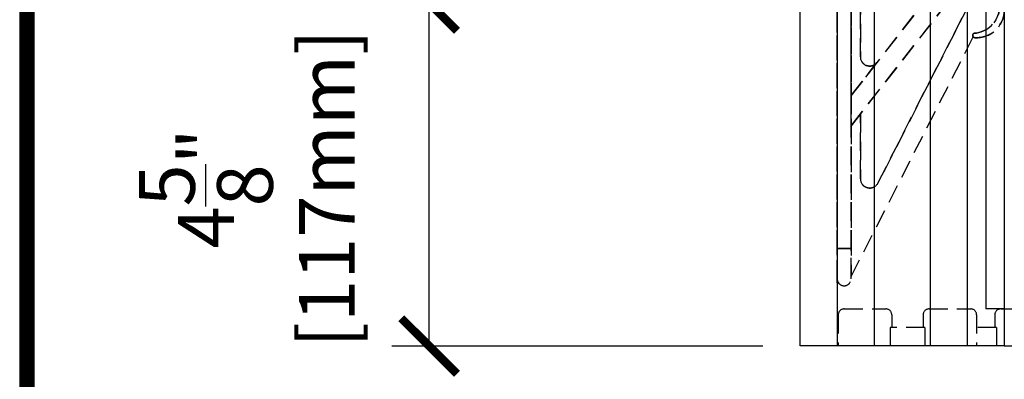
# Model space of a CAD drawing. Units: inches. Extents: x 590 to 783, y 22 to 134.
# Drawn here: x 590 to 604, y 73 to 78 of the extents above; entities that cross this region are included whole.
import ezdxf

# ---------------------------------------------------------------- set-up
doc = ezdxf.new("R2010")
doc.units = ezdxf.units.IN
doc.header["$MEASUREMENT"] = 0
doc.linetypes.add('HIDDEN', pattern=[0.375, 0.25, -0.125])
for name, color, linetype in [('Block', 1, 'Continuous'), ('Dim', 7, 'Continuous'), ('Web', 6, 'Continuous'), ('Webs', 6, 'Continuous')]:
    doc.layers.add(name, color=color, linetype=linetype)
doc.styles.add('Logix', font='romans.shx')
doc.dimstyles.new('FBR', dxfattribs={"dimtxt": 0.75, "dimasz": 0.75, "dimexe": 0.5, "dimexo": 0.5, "dimgap": 0.09, "dimtad": 0, "dimtoh": 1, "dimdec": 4, "dimzin": 0, "dimdsep": 46, "dimlunit": 5, "dimtxsty": 'Logix', "dimblk": 'ARCHTICK', "dimcen": 0.5, "dimadec": 0, "dimazin": 0, "dimtfac": 1, "dimtdec": 4, "dimtofl": 0, "dimtmove": 0, "dimatfit": 3, "dimfxl": 0.18, "dimtolj": 1, "dimtzin": 0, "dimarcsym": 0})

# ---------------------------------------------------------------- blocks, each defined once
blk = doc.blocks.new('_ArchTick')
at = {"color": 0, "linetype": 'ByBlock', "const_width": 0.15}
blk.add_lwpolyline([(-0.5, -0.5), (0.5, 0.5)], dxfattribs=at)
blk = doc.blocks.new('*D76')
at = {"layer": 'DEFPOINTS', "color": 0, "transparency": 16777216}
for p in [(595.963, 77.91), (603.706, 77.91), (600.956, 73.285)]:
    blk.add_point(p, dxfattribs=at)
at = {"layer": 'Dim', "color": 0, "lineweight": -2, "transparency": 16777216}
for p, q in [((603.206, 77.91), (595.463, 77.91)), ((595.963, 73.285), (595.963, 77.91)), ((600.456, 73.285), (595.463, 73.285))]:
    blk.add_line(p, q, dxfattribs=at)
at = {"layer": 'Dim', "color": 0, "lineweight": -2, "transparency": 16777216, "xscale": 0.75, "yscale": 0.75, "zscale": 0.75}
for p, rotation in [((595.963, 77.91), 90), ((595.963, 73.285), 270)]:
    blk.add_blockref('_ArchTick', p, dxfattribs=dict(at, rotation=rotation))
at = {"layer": 'Dim', "color": 0, "transparency": 16777216, "char_height": 0.75, "attachment_point": 5, "rotation": 90, "style": 'Logix'}
for s, insert in [('\\A1;[117mm]', (594.585, 75.409)), ('\\A1;4{\\H1x;\\S5/8;}"', (592.959, 75.409))]:
    blk.add_mtext(s, dxfattribs=dict(at, insert=insert))

msp = doc.modelspace()

# ---------------------------------------------------------------- linework, layer by layer
at = {"layer": 'Block', "lineweight": 30}
for p, q in [((600.95576, 73.28523), (600.95576, 89.28523)), ((603.70576, 89.28523), (603.70576, 73.28523)), ((603.70576, 73.28523), (600.95576, 73.28523))]:
    msp.add_line(p, q, dxfattribs=at)
at = {"layer": 'Block'}
for p, q in [((601.45576, 89.28523), (601.45576, 73.28523)), ((601.95576, 89.28523), (601.95576, 73.28523)), ((602.70576, 89.28523), (602.70576, 73.28523)), ((603.20576, 89.28523), (603.20576, 73.28523)), ((603.45576, 89.28523), (603.45576, 73.78523)), ((603.70576, 73.78523), (603.45576, 73.78523)), ((603.70576, 73.28523), (600.95576, 73.28523)), ((603.70576, 73.28523), (633.18081, 73.28523))]:
    msp.add_line(p, q, dxfattribs=at)
at = {"layer": 'Block', "linetype": 'HIDDEN'}
for p, q in [((601.47076, 73.70523), (601.47076, 73.28523)), ((601.55076, 73.78523), (602.11076, 73.78523)), ((602.19076, 73.70523), (602.19076, 73.53523)), ((602.61362, 73.70523), (602.61362, 73.53523)), ((602.69362, 73.78523), (603.25362, 73.78523)), ((603.33362, 73.70523), (603.33362, 73.28523)), ((603.5779, 73.70523), (603.5779, 73.53523)), ((603.6579, 73.78523), (604.2179, 73.78523)), ((602.63601, 73.53523), (602.16836, 73.53523)), ((602.16836, 73.53523), (602.16836, 73.28523)), ((602.63601, 73.53523), (602.63601, 73.28523)), ((603.6003, 73.53523), (603.33362, 73.53523)), ((603.6003, 73.53523), (603.6003, 73.28523))]:
    msp.add_line(p, q, dxfattribs=at)
for centre, start, end in [((601.55076, 73.70523), 90, 180), ((602.11076, 73.70523), 360, 90), ((602.69362, 73.70523), 90, 180), ((603.25362, 73.70523), 360, 90), ((603.6579, 73.70523), 90, 180)]:
    msp.add_arc(centre, 0.08, start, end, dxfattribs=at)
at = {"layer": 'Dim'}
msp.add_line((590.45129, 134.02713), (590.45129, 22.46062), dxfattribs=at)
at = {"layer": 'Dim', "const_width": 0.2}
msp.add_lwpolyline([(676.60724, 133.92713), (590.55129, 133.92713), (590.55129, 22.56062), (676.60724, 22.56062)], close=True, dxfattribs=at)
at = {"layer": 'Web', "linetype": 'HIDDEN'}
msp.add_line((601.4555, 74.13663, -0.25), (601.4555, 81.28523, -0.25), dxfattribs=at)
at = {"layer": 'Webs', "linetype": 'HIDDEN', "extrusion": (-1, 9.82449e-11, 0)}
for p, q in [((601.45576, 74.59773), (601.45576, 87.97273)), ((601.45576, 87.97273, -1.5), (601.45576, 74.59773, -1.5))]:
    msp.add_line(p, q, dxfattribs=at)
at = {"layer": 'Webs', "linetype": 'HIDDEN', "extrusion": (0, 0, -1)}
for p, q in [((601.45576, 87.97273, -1.5), (601.45576, 74.59773, -1.5)), ((601.64326, 74.59773, -1.5), (601.64326, 87.97273, -1.5)), ((601.64326, 76.66023, -0.8125), (601.64326, 80.57682, -0.8125)), ((601.64326, 76.66023, -0.875), (603.64326, 79.22012, -0.875)), ((601.76826, 77.18325, -0.8125), (601.76826, 79.12898, -0.8125)), ((603.64326, 78.81405, -0.875), (601.64326, 76.25417, -0.875)), ((602.00464, 75.48265, -0.8125), (603.55785, 78.53101, -0.8125)), ((601.64326, 74.22273, -0.8125), (603.28864, 77.45198, -0.8125)), ((603.31201, 77.50398, -0.8125), (603.33076, 77.50398, -0.8125)), ((601.99176, 77.1063, -0.8125), (601.64326, 76.66023, -0.8125)), ((601.64326, 76.25417, -0.875), (601.64326, 76.66023, -0.875)), ((601.76826, 76.41416, -0.8125), (601.64326, 76.25417, -0.8125)), ((601.76826, 75.5394, -0.8125), (601.76826, 76.41416, -0.8125)), ((601.64326, 74.22273, -0.8125), (601.64326, 76.25417, -0.8125)), ((601.45576, 74.59773, -1.5), (601.64326, 74.59773, -1.5))]:
    msp.add_line(p, q, dxfattribs=at)
at = {"layer": 'Webs', "linetype": 'HIDDEN'}
for p, q in [((601.45576, 74.59773), (601.45576, 87.97273)), ((601.64326, 87.97273), (601.64326, 74.59773)), ((601.64326, 80.57682, -0.6875), (601.64326, 76.66023, -0.6875)), ((603.64326, 79.22012, -0.625), (601.64326, 76.66023, -0.625)), ((601.76826, 79.12898, -0.6875), (601.76826, 77.18325, -0.6875)), ((601.64326, 76.25417, -0.625), (603.64326, 78.81405, -0.625)), ((603.55785, 78.53101, -0.6875), (602.00464, 75.48265, -0.6875)), ((601.64326, 74.22273, -0.6875), (603.28864, 77.45198, -0.6875)), ((603.33076, 77.50398, -0.6875), (603.31201, 77.50398, -0.6875)), ((601.64326, 76.66023, -0.6875), (601.99176, 77.1063, -0.6875)), ((601.64326, 76.66023, -0.625), (601.64326, 76.25417, -0.625)), ((601.64326, 76.25417, -0.6875), (601.76826, 76.41416, -0.6875)), ((601.76826, 76.41416, -0.6875), (601.76826, 75.5394, -0.6875)), ((601.64326, 76.25417, -0.6875), (601.64326, 74.22273, -0.6875)), ((601.64326, 74.59773), (601.45576, 74.59773))]:
    msp.add_line(p, q, dxfattribs=at)
at = {"layer": 'Webs', "linetype": 'HIDDEN', "extrusion": (1, -9.82449e-11, 0)}
for p, q in [((601.64326, 74.59773, -1.5), (601.64326, 87.97273, -1.5)), ((601.64326, 87.97273), (601.64326, 74.59773)), ((601.64326, 80.57682, -0.6875), (601.64326, 76.66023, -0.6875)), ((601.64326, 76.66023, -0.8125), (601.64326, 80.57682, -0.8125)), ((601.76826, 77.18325, -0.8125), (601.76826, 79.12898, -0.8125)), ((601.76826, 79.12898, -0.6875), (601.76826, 77.18325, -0.6875)), ((601.76826, 77.18325, -0.6875), (601.76826, 77.18325, -0.8125)), ((601.64326, 76.66023, -0.6875), (601.64326, 76.66023, -0.625)), ((601.64326, 76.66023, -0.625), (601.64326, 76.25417, -0.625)), ((601.64326, 76.25417, -0.875), (601.64326, 76.66023, -0.875)), ((601.64326, 76.66023, -0.875), (601.64326, 76.66023, -0.8125)), ((601.76826, 76.41416, -0.6875), (601.76826, 75.5394, -0.6875)), ((601.76826, 75.5394, -0.8125), (601.76826, 76.41416, -0.8125)), ((601.76826, 76.41416, -0.6875), (601.76826, 76.41416, -0.8125)), ((601.64326, 76.25417, -0.625), (601.64326, 76.25417, -0.6875)), ((601.64326, 76.25417, -0.6875), (601.64326, 74.22273, -0.6875)), ((601.64326, 74.22273, -0.8125), (601.64326, 76.25417, -0.8125)), ((601.64326, 76.25417, -0.8125), (601.64326, 76.25417, -0.875)), ((601.76826, 75.5394, -0.6875), (601.76826, 75.5394, -0.8125)), ((601.64326, 74.22273, -0.6875), (601.64326, 74.22273, -0.8125))]:
    msp.add_line(p, q, dxfattribs=at)
at = {"layer": 'Webs', "linetype": 'HIDDEN', "extrusion": (-0.788011, 0.615661, 0)}
for p, q in [((603.64326, 79.22012, -0.625), (601.64326, 76.66023, -0.625)), ((601.64326, 76.66023, -0.875), (603.64326, 79.22012, -0.875)), ((601.64326, 76.66023, -0.6875), (601.99176, 77.1063, -0.6875)), ((601.99176, 77.1063, -0.8125), (601.64326, 76.66023, -0.8125)), ((601.99176, 77.1063, -0.8125), (601.99176, 77.1063, -0.6875)), ((601.64326, 76.66023, -0.6875), (601.64326, 76.66023, -0.625)), ((601.64326, 76.66023, -0.875), (601.64326, 76.66023, -0.8125))]:
    msp.add_line(p, q, dxfattribs=at)
at = {"layer": 'Webs', "linetype": 'HIDDEN', "extrusion": (0.788011, -0.615661, 0)}
for p, q in [((603.64326, 78.81405, -0.875), (601.64326, 76.25417, -0.875)), ((601.64326, 76.25417, -0.625), (603.64326, 78.81405, -0.625)), ((601.76826, 76.41416, -0.8125), (601.64326, 76.25417, -0.8125)), ((601.64326, 76.25417, -0.6875), (601.76826, 76.41416, -0.6875)), ((601.76826, 76.41416, -0.6875), (601.76826, 76.41416, -0.8125)), ((601.64326, 76.25417, -0.8125), (601.64326, 76.25417, -0.875)), ((601.64326, 76.25417, -0.625), (601.64326, 76.25417, -0.6875))]:
    msp.add_line(p, q, dxfattribs=at)
at = {"layer": 'Webs', "linetype": 'HIDDEN', "extrusion": (-0.891007, 0.45399, 0)}
for p, q in [((603.55785, 78.53101, -0.6875), (602.00464, 75.48265, -0.6875)), ((602.00464, 75.48265, -0.8125), (603.55785, 78.53101, -0.8125)), ((602.00464, 75.48265, -0.8125), (602.00464, 75.48265, -0.6875))]:
    msp.add_line(p, q, dxfattribs=at)
at = {"layer": 'Webs', "linetype": 'HIDDEN', "extrusion": (0.891007, -0.45399, 0)}
for p, q in [((601.64326, 74.22273, -0.8125), (603.28864, 77.45198, -0.8125)), ((601.64326, 74.22273, -0.6875), (603.28864, 77.45198, -0.6875)), ((603.28864, 77.45198, -0.6875), (603.28864, 77.45198, -0.8125)), ((601.64326, 74.22273, -0.6875), (601.64326, 74.22273, -0.8125))]:
    msp.add_line(p, q, dxfattribs=at)
at = {"layer": 'Webs', "linetype": 'HIDDEN', "extrusion": (-9.82449e-11, -1, 0)}
for p, q in [((603.28864, 77.45198, -0.6875), (603.28864, 77.45198, -0.8125)), ((603.31201, 77.50398, -0.6875), (603.31201, 77.50398, -0.36458)), ((603.31201, 77.50398, -1.13542), (603.31201, 77.50398, -0.8125)), ((603.31201, 77.44148, -0.375), (603.31201, 77.44148, -1.125)), ((603.31201, 77.44148, -0.375), (603.33076, 77.44148, -0.375)), ((603.31201, 77.44148, -0.375), (603.31201, 77.44148, -1.125)), ((603.33076, 77.44148, -1.125), (603.31201, 77.44148, -1.125)), ((603.33076, 77.50398, -0.36458), (603.33076, 77.50398, -0.6875)), ((603.33076, 77.50398, -0.8125), (603.33076, 77.50398, -1.13542)), ((603.33076, 77.44148, -1.125), (603.33076, 77.44148, -0.375)), ((603.33076, 77.44148, -1.125), (603.33076, 77.44148, -0.375)), ((601.76826, 77.18325, -0.6875), (601.76826, 77.18325, -0.8125)), ((601.99176, 77.1063, -0.8125), (601.99176, 77.1063, -0.6875)), ((601.76826, 75.5394, -0.6875), (601.76826, 75.5394, -0.8125)), ((602.00464, 75.48265, -0.8125), (602.00464, 75.48265, -0.6875))]:
    msp.add_line(p, q, dxfattribs=at)
at = {"layer": 'Webs', "linetype": 'HIDDEN', "extrusion": (9.82444e-11, 1, 0)}
for p, q in [((603.33076, 77.50398, -0.6875), (603.31201, 77.50398, -0.6875)), ((603.31201, 77.50398, -0.6875), (603.31201, 77.50398, -0.36458)), ((603.33076, 77.50398, -0.36458), (603.31201, 77.50398, -0.36458)), ((603.31201, 77.50398, -0.8125), (603.33076, 77.50398, -0.8125)), ((603.31201, 77.50398, -1.13542), (603.31201, 77.50398, -0.8125)), ((603.31201, 77.50398, -1.13542), (603.33076, 77.50398, -1.13542)), ((603.33076, 77.50398, -0.36458), (603.33076, 77.50398, -0.6875)), ((603.33076, 77.50398, -0.8125), (603.33076, 77.50398, -1.13542)), ((601.45576, 74.19148, -1.39844), (601.45576, 74.19148, -0.10156)), ((601.54951, 74.09773, -0.125), (601.54951, 74.09773, -1.375)), ((601.64326, 74.19148, -0.10156), (601.64326, 74.19148, -1.39844))]:
    msp.add_line(p, q, dxfattribs=at)
at = {"layer": 'Webs', "linetype": 'HIDDEN', "extrusion": (-1.61515e-11, -0.164399, 0.986394)}
for p, q in [((603.33076, 77.50398, -0.36458), (603.31201, 77.50398, -0.36458)), ((603.31201, 77.44148, -0.375), (603.33076, 77.44148, -0.375))]:
    msp.add_line(p, q, dxfattribs=at)
at = {"layer": 'Webs', "linetype": 'HIDDEN', "extrusion": (-1.61513e-11, -0.164399, -0.986394)}
for p, q in [((603.31201, 77.50398, -1.13542), (603.33076, 77.50398, -1.13542)), ((603.33076, 77.44148, -1.125), (603.31201, 77.44148, -1.125))]:
    msp.add_line(p, q, dxfattribs=at)
at = {"layer": 'Webs', "linetype": 'HIDDEN', "extrusion": (-2.38276e-11, -0.242536, 0.970143)}
for p, q in [((601.45576, 74.19148, -0.10156), (601.45576, 74.59773)), ((601.64326, 74.19148, -0.10156), (601.64326, 74.59773))]:
    msp.add_line(p, q, dxfattribs=at)
at = {"layer": 'Webs', "linetype": 'HIDDEN', "extrusion": (-1, 9.82444e-11, 0)}
for q in [(601.45576, 74.59773, -1.5), (601.45576, 74.19148, -0.10156)]:
    msp.add_line((601.45576, 74.19148, -1.39844), q, dxfattribs=at)
at = {"layer": 'Webs', "linetype": 'HIDDEN', "extrusion": (-2.38276e-11, -0.242536, -0.970143)}
for p, q in [((601.45576, 74.19148, -1.39844), (601.45576, 74.59773, -1.5)), ((601.64326, 74.19148, -1.39844), (601.64326, 74.59773, -1.5))]:
    msp.add_line(p, q, dxfattribs=at)
at = {"layer": 'Webs', "linetype": 'HIDDEN', "extrusion": (1, -9.82444e-11, 0)}
for p, q in [((601.64326, 74.19148, -1.39844), (601.64326, 74.59773, -1.5)), ((601.64326, 74.19148, -0.10156), (601.64326, 74.19148, -1.39844))]:
    msp.add_line(p, q, dxfattribs=at)
at = {"layer": 'Webs', "linetype": 'HIDDEN'}
for centre, radius, start, end in [((603.26826, 77.87374, -0.6875), 0.375, 279.594068, 360), ((603.26826, 77.87374, -0.6875), 0.375, 279.594068, 360), ((603.31201, 77.47273, -0.8125), 0.03125, 90, 221.608638), ((603.31201, 77.47273, -0.6875), 0.03125, 90, 221.608638), ((601.89326, 77.18325, -0.6875), 0.125, 180, 322), ((601.89326, 77.18325, -0.6875), 0.125, 180, 322), ((601.89326, 75.5394, -0.6875), 0.125, 180, 333), ((601.89326, 75.5394, -0.6875), 0.125, 180, 333)]:
    msp.add_arc(centre, radius, start, end, dxfattribs=at)
at = {"layer": 'Webs', "linetype": 'HIDDEN', "extrusion": (0, 0, -1)}
for centre, radius, start, end in [((-603.26826, 77.87374, 0.8125), 0.375, 180, 260.405932), ((-603.26826, 77.87374, 0.8125), 0.375, 180, 260.405932), ((-603.31201, 77.47273, 0.6875), 0.03125, 318.391362, 90), ((-603.31201, 77.47273, 0.8125), 0.03125, 318.391362, 90), ((-601.89326, 77.18325, 0.8125), 0.125, 218, 0), ((-601.89326, 77.18325, 0.8125), 0.125, 218, 0), ((-601.89326, 75.5394, 0.8125), 0.125, 207, 0), ((-601.89326, 75.5394, 0.8125), 0.125, 207, 0)]:
    msp.add_arc(centre, radius, start, end, dxfattribs=at)
at = {"layer": 'Webs', "linetype": 'HIDDEN', "extrusion": (1.61515e-11, 0.164399, -0.986394)}
for centre, major_axis, start_param, end_param in [((603.26826, 77.87374, -0.30296), (0, -0.375, -0.0625), -1.57079633, -0.16744808), ((603.26826, 77.87374, -0.30296), (0, -0.375, -0.0625), -1.57079633, -0.16744808), ((603.33076, 77.81648, -0.3125), (0, -0.375, -0.0625), 4.71238898, 6.28318531), ((603.31201, 77.47273, -0.36979), (0, 0.03125, 0.00521), 3.14159265, 6.28318531)]:
    msp.add_ellipse(centre, major_axis=major_axis, ratio=0.98639392, start_param=start_param, end_param=end_param, dxfattribs=at)
at = {"layer": 'Webs', "linetype": 'HIDDEN', "extrusion": (1.61513e-11, 0.164399, 0.986394)}
for centre, major_axis, start_param, end_param in [((603.26826, 77.87374, -1.19704), (0, -0.375, 0.0625), 0.16744808, 1.57079633), ((603.26826, 77.87374, -1.19704), (0, -0.375, 0.0625), 0.16744808, 1.57079633), ((603.33076, 77.81648, -1.1875), (0, -0.375, 0.0625), 6.28318531, 7.85398163), ((603.31201, 77.47273, -1.13021), (0, 0.03125, -0.00521), 6.28318531, 9.42477796)]:
    msp.add_ellipse(centre, major_axis=major_axis, ratio=0.98639392, start_param=start_param, end_param=end_param, dxfattribs=at)
at = {"layer": 'Webs', "linetype": 'HIDDEN', "extrusion": (-1.61515e-11, -0.164399, 0.986394)}
for centre, major_axis, end_param in [((603.33076, 77.81648, -0.3125), (0, -0.375, -0.0625), 1.57079633), ((603.31201, 77.47273, -0.36979), (0, 0.03125, 0.00521), 3.14159265)]:
    msp.add_ellipse(centre, major_axis=major_axis, ratio=0.98639392, start_param=0, end_param=end_param, dxfattribs=at)
at = {"layer": 'Webs', "linetype": 'HIDDEN', "extrusion": (-1.61513e-11, -0.164399, -0.986394)}
for centre, major_axis, start_param in [((603.33076, 77.81648, -1.1875), (0, -0.375, 0.0625), -1.57079633), ((603.31201, 77.47273, -1.13021), (0, 0.03125, -0.00521), -3.14159265)]:
    msp.add_ellipse(centre, major_axis=major_axis, ratio=0.98639392, start_param=start_param, end_param=0, dxfattribs=at)
at = {"layer": 'Webs', "linetype": 'HIDDEN', "extrusion": (-2.38276e-11, -0.242536, 0.970143)}
msp.add_ellipse((601.54951, 74.19148, -0.10156), major_axis=(0, -0.09375, -0.02344), ratio=0.9701425, start_param=-1.57079633, end_param=1.57079633, dxfattribs=at)
at = {"layer": 'Webs', "linetype": 'HIDDEN', "extrusion": (2.38276e-11, 0.242536, 0.970143)}
msp.add_ellipse((601.54951, 74.19148, -1.39844), major_axis=(0, -0.09375, 0.02344), ratio=0.9701425, start_param=-1.57079633, end_param=1.57079633, dxfattribs=at)

# ---------------------------------------------------------------- dimensions: what is measured, and where the dimension line sits
at = {"layer": 'Dim'}
dim = msp.add_linear_dim(base=(595.96345, 77.91023), p1=(600.95576, 73.28523), p2=(603.70576, 77.91023), angle=90, dimstyle='FBR', override={"dimpost": '"\\X', "dimtmove": 1}, dxfattribs=at)
dim.commit()
dim.dimension.update_dxf_attribs({"geometry": '*D76', "text_midpoint": (593.92376, 75.40917), "dimtype": 160})

doc.saveas('drawing.dxf')
